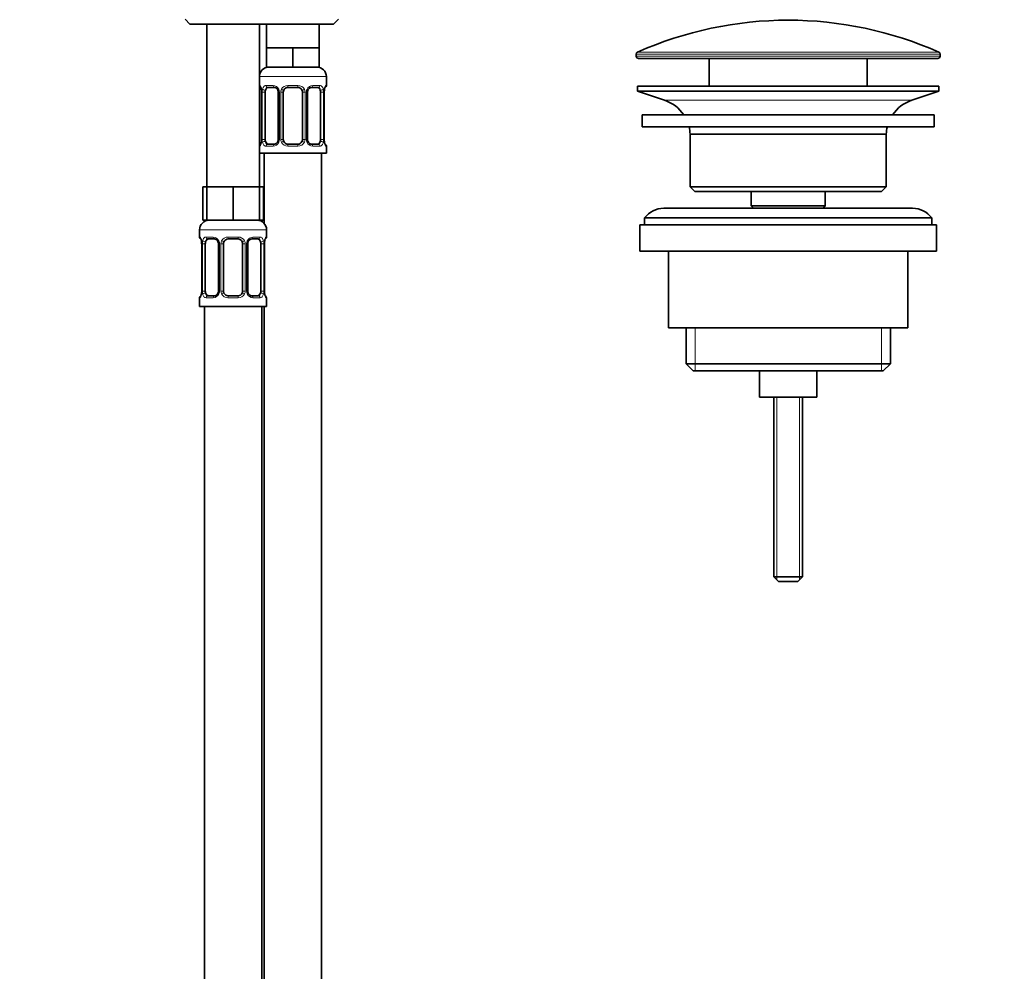
# Model space of a CAD drawing. Units: millimetres. Extents: x 0 to 1457, y 0 to 1969.
# Drawn here: x 634 to 840, y 1006 to 1205 of the extents above; entities that cross this region are included whole.
import ezdxf
from ezdxf import colors
from ezdxf.entities.mleader import LeaderData, LeaderLine
from ezdxf.math import Vec2, Vec3

# ---------------------------------------------------------------- set-up
doc = ezdxf.new("R2010")
doc.units = ezdxf.units.MM
doc.layers.add('DV1_Défaut', color=7, linetype='Continuous')
doc.layers.add('Défaut', color=7, linetype='Continuous')

# ---------------------------------------------------------------- blocks, each defined once
blk = doc.blocks.new('_DOT')
at = {"color": 0}
blk.add_line((0, 0), (-1, 0), dxfattribs=at)
at = {"color": 0, "const_width": 0.333}
blk.add_lwpolyline([(-0.1665, 0, 1), (0.1665, 0, 1)], format="xyb", close=True, dxfattribs=at)
blk = doc.blocks.new('SE')
at = {"layer": 'DV1_Défaut', "color": 7, "linetype": 'Continuous', "lineweight": 35}
for p, q in [((668.34, 1204.71), (669.34, 1203.71)), ((669.34, 1203.71), (699.34, 1203.71)), ((672.84, 1203.71), (672.84, 1169.71)), ((683.84, 1169.71), (683.84, 1203.71)), ((685.34, 1203.71), (685.34, 1198.71)), ((696.34, 1198.71), (696.34, 1203.71)), ((699.34, 1203.71), (700.34, 1204.71)), ((688.09, 1198.71), (685.34, 1198.71)), ((685.34, 1198.71), (685.34, 1194.71)), ((690.84, 1198.71), (688.09, 1198.71)), ((693.59, 1198.71), (690.84, 1198.71)), ((690.84, 1198.71), (690.84, 1194.71)), ((696.34, 1198.71), (693.59, 1198.71)), ((696.34, 1198.71), (696.34, 1194.71)), ((762.59, 1197.39), (762.59, 1197.01)), ((763.09, 1196.51), (825.59, 1196.51)), ((777.84, 1196.51), (777.84, 1190.71)), ((810.84, 1190.71), (810.84, 1196.51)), ((826.09, 1197.01), (826.09, 1197.39)), ((690.84, 1194.71), (685.34, 1194.71)), ((696.34, 1194.71), (690.84, 1194.71)), ((697.84, 1190.87), (697.84, 1192.71)), ((684.29, 1189.47), (684.29, 1179.59)), ((685.04, 1179.59), (685.04, 1189.47)), ((686.94, 1190.47), (685.52, 1190.47)), ((687.79, 1189.47), (687.79, 1179.59)), ((688.84, 1179.59), (688.84, 1189.47)), ((691.84, 1190.47), (689.84, 1190.47)), ((692.84, 1189.47), (692.84, 1179.59)), ((693.9, 1179.59), (693.9, 1189.47)), ((696.16, 1190.47), (694.75, 1190.47)), ((696.64, 1189.47), (696.64, 1179.59)), ((697.39, 1179.59), (697.39, 1189.47)), ((697.4, 1189.47), (697.4, 1189.68)), ((762.84, 1190.71), (825.84, 1190.71)), ((762.84, 1190.71), (762.84, 1189.71)), ((762.84, 1189.71), (825.84, 1189.71)), ((762.84, 1189.71), (768.52, 1187.78)), ((820.16, 1187.78), (825.84, 1189.71)), ((825.84, 1189.71), (825.84, 1190.71)), ((763.84, 1184.71), (824.84, 1184.71)), ((763.84, 1184.71), (763.84, 1182.21)), ((824.84, 1182.21), (824.84, 1184.71)), ((763.84, 1182.21), (824.84, 1182.21)), ((684.29, 1179.59), (684.29, 1179.39)), ((773.84, 1180.71), (814.84, 1180.71)), ((773.84, 1180.71), (773.84, 1169.71)), ((814.84, 1169.71), (814.84, 1180.71)), ((685.52, 1178.59), (686.94, 1178.59)), ((689.84, 1178.59), (691.84, 1178.59)), ((694.75, 1178.59), (696.16, 1178.59)), ((697.84, 1176.71), (697.84, 1178.19)), ((683.84, 1176.71), (697.84, 1176.71)), ((684.84, 1176.71), (684.84, 1162.04)), ((696.84, 898.71), (696.84, 1176.71)), ((672.84, 1169.71), (671.99, 1169.71)), ((671.99, 1169.71), (671.99, 1162.71)), ((675.59, 1169.71), (672.84, 1169.71)), ((672.84, 1169.71), (672.84, 1162.71)), ((678.34, 1169.71), (675.59, 1169.71)), ((681.09, 1169.71), (678.34, 1169.71)), ((678.34, 1169.71), (678.34, 1162.71)), ((683.84, 1169.71), (681.09, 1169.71)), ((683.84, 1169.71), (683.84, 1162.71)), ((684.69, 1169.71), (683.84, 1169.71)), ((684.69, 1169.71), (684.69, 1162.71)), ((814.84, 1169.71), (773.84, 1169.71)), ((773.84, 1169.71), (774.84, 1168.71)), ((774.84, 1168.71), (813.84, 1168.71)), ((786.59, 1168.71), (786.59, 1165.71)), ((802.09, 1165.71), (802.09, 1168.71)), ((813.84, 1168.71), (814.84, 1169.71)), ((820.34, 1165.21), (768.34, 1165.21)), ((786.59, 1165.71), (802.09, 1165.71)), ((786.59, 1165.71), (787.06, 1165.21)), ((801.63, 1165.21), (802.09, 1165.71)), ((672.84, 1162.71), (671.99, 1162.71)), ((678.34, 1162.71), (672.84, 1162.71)), ((683.84, 1162.71), (678.34, 1162.71)), ((684.69, 1162.71), (683.84, 1162.71)), ((764.34, 1163.21), (824.34, 1163.21)), ((764.34, 1163.21), (764.34, 1161.71)), ((824.34, 1161.71), (824.34, 1163.21)), ((671.34, 1160.71), (671.34, 1159.19)), ((685.34, 1159.19), (685.34, 1160.71)), ((763.34, 1161.71), (825.34, 1161.71)), ((763.34, 1161.71), (763.34, 1156.21)), ((825.34, 1156.21), (825.34, 1161.71)), ((674.44, 1158.79), (673.02, 1158.79)), ((679.34, 1158.79), (677.34, 1158.79)), ((683.66, 1158.79), (682.25, 1158.79)), ((671.79, 1157.79), (671.79, 1147.91)), ((672.54, 1147.91), (672.54, 1157.79)), ((675.29, 1157.79), (675.29, 1147.91)), ((676.34, 1147.91), (676.34, 1157.79)), ((680.34, 1157.79), (680.34, 1147.91)), ((681.4, 1147.91), (681.4, 1157.79)), ((684.14, 1157.79), (684.14, 1147.91)), ((684.89, 1147.91), (684.89, 1157.79)), ((684.9, 1157.79), (684.9, 1158)), ((763.34, 1156.21), (825.34, 1156.21)), ((769.34, 1156.21), (769.34, 1140.21)), ((819.34, 1140.21), (819.34, 1156.21)), ((671.34, 1146.51), (671.34, 1144.71)), ((671.79, 1147.91), (671.79, 1147.71)), ((673.02, 1146.91), (674.44, 1146.91)), ((677.34, 1146.91), (679.34, 1146.91)), ((682.25, 1146.91), (683.66, 1146.91)), ((685.34, 1144.71), (685.34, 1146.51)), ((671.34, 1144.71), (685.34, 1144.71)), ((672.34, 1144.71), (672.34, 840.71)), ((684.34, 880.71), (684.34, 1144.71)), ((684.84, 1144.71), (684.84, 898.71)), ((769.34, 1140.21), (819.34, 1140.21)), ((772.99, 1140.21), (772.99, 1132.71)), ((815.69, 1132.71), (815.69, 1140.21)), ((815.69, 1132.71), (772.99, 1132.71)), ((772.99, 1132.71), (774.49, 1131.21)), ((814.19, 1131.21), (815.69, 1132.71)), ((774.49, 1131.21), (814.19, 1131.21)), ((788.34, 1131.21), (788.34, 1125.71)), ((800.34, 1125.71), (800.34, 1131.21)), ((788.34, 1125.71), (800.34, 1125.71)), ((791.34, 1125.71), (791.34, 1088.21)), ((797.34, 1088.21), (797.34, 1125.71)), ((797.34, 1088.21), (791.34, 1088.21)), ((791.34, 1088.21), (792.34, 1087.21)), ((796.34, 1087.21), (792.34, 1087.21)), ((796.34, 1087.21), (797.34, 1088.21))]:
    blk.add_line(p, q, dxfattribs=at)
at = {"layer": 'DV1_Défaut', "color": 7, "linetype": 'Continuous', "lineweight": 18}
for p, q in [((825.79, 1197.85), (762.89, 1197.85)), ((762.59, 1197.39), (826.09, 1197.39)), ((826.09, 1197.01), (762.59, 1197.01)), ((683.84, 1192.71), (697.84, 1192.71)), ((683.92, 1190.87), (683.84, 1190.87)), ((684.32, 1189.47), (684.29, 1189.47)), ((684.32, 1189.47), (684.32, 1179.59)), ((684.43, 1179.59), (684.43, 1189.47)), ((685.04, 1189.47), (684.43, 1189.47)), ((685.2, 1190.87), (686.7, 1190.87)), ((687.79, 1189.47), (688.03, 1189.47)), ((688.03, 1189.47), (688.03, 1179.59)), ((688.3, 1179.59), (688.3, 1189.47)), ((688.84, 1189.47), (688.3, 1189.47)), ((689.78, 1190.87), (691.9, 1190.87)), ((692.84, 1189.47), (693.38, 1189.47)), ((693.38, 1189.47), (693.38, 1179.59)), ((693.66, 1179.59), (693.66, 1189.47)), ((693.9, 1189.47), (693.66, 1189.47)), ((694.98, 1190.87), (696.48, 1190.87)), ((696.64, 1189.47), (697.25, 1189.47)), ((697.25, 1189.47), (697.25, 1179.59)), ((697.36, 1179.59), (697.36, 1189.47)), ((697.36, 1189.47), (697.39, 1189.47)), ((697.76, 1190.87), (697.84, 1190.87)), ((768.52, 1187.78), (820.16, 1187.78)), ((684.29, 1179.59), (684.32, 1179.59)), ((684.43, 1179.59), (685.04, 1179.59)), ((688.03, 1179.59), (687.79, 1179.59)), ((688.3, 1179.59), (688.84, 1179.59)), ((693.38, 1179.59), (692.84, 1179.59)), ((693.66, 1179.59), (693.9, 1179.59)), ((697.25, 1179.59), (696.64, 1179.59)), ((697.39, 1179.59), (697.36, 1179.59)), ((683.84, 1178.19), (683.92, 1178.19)), ((686.7, 1178.19), (685.2, 1178.19)), ((691.9, 1178.19), (689.78, 1178.19)), ((696.48, 1178.19), (694.98, 1178.19)), ((697.76, 1178.19), (697.84, 1178.19)), ((671.34, 1160.71), (685.34, 1160.71)), ((671.42, 1159.19), (671.34, 1159.19)), ((672.7, 1159.19), (674.2, 1159.19)), ((677.28, 1159.19), (679.4, 1159.19)), ((682.48, 1159.19), (683.98, 1159.19)), ((685.26, 1159.19), (685.34, 1159.19)), ((671.82, 1157.79), (671.79, 1157.79)), ((671.82, 1157.79), (671.82, 1147.91)), ((671.93, 1147.91), (671.93, 1157.79)), ((672.54, 1157.79), (671.93, 1157.79)), ((675.29, 1157.79), (675.53, 1157.79)), ((675.53, 1157.79), (675.53, 1147.91)), ((675.8, 1147.91), (675.8, 1157.79)), ((676.34, 1157.79), (675.8, 1157.79)), ((680.34, 1157.79), (680.88, 1157.79)), ((680.88, 1157.79), (680.88, 1147.91)), ((681.16, 1147.91), (681.16, 1157.79)), ((681.4, 1157.79), (681.16, 1157.79)), ((684.14, 1157.79), (684.75, 1157.79)), ((684.75, 1157.79), (684.75, 1147.91)), ((684.86, 1147.91), (684.86, 1157.79)), ((684.86, 1157.79), (684.89, 1157.79)), ((671.34, 1146.51), (671.42, 1146.51)), ((671.79, 1147.91), (671.82, 1147.91)), ((671.93, 1147.91), (672.54, 1147.91)), ((674.2, 1146.51), (672.7, 1146.51)), ((675.53, 1147.91), (675.29, 1147.91)), ((675.8, 1147.91), (676.34, 1147.91)), ((679.4, 1146.51), (677.28, 1146.51)), ((680.88, 1147.91), (680.34, 1147.91)), ((681.16, 1147.91), (681.4, 1147.91)), ((683.98, 1146.51), (682.48, 1146.51)), ((684.75, 1147.91), (684.14, 1147.91)), ((684.89, 1147.91), (684.86, 1147.91)), ((685.26, 1146.51), (685.34, 1146.51)), ((774.87, 1140.21), (774.87, 1131.21)), ((813.82, 1140.21), (813.82, 1131.21)), ((791.96, 1125.71), (791.96, 1087.6)), ((796.73, 1125.71), (796.73, 1087.6))]:
    blk.add_line(p, q, dxfattribs=at)
at = {"layer": 'DV1_Défaut', "color": 7, "linetype": 'Continuous', "lineweight": 35}
for centre, radius, start, end in [((794.34, 1126.99), 77.52, 90, 113.9367), ((794.34, 1126.99), 77.52, 66.0633, 90), ((763.09, 1197.39), 0.5, 113.9367, 180), ((825.59, 1197.39), 0.5, 0, 66.0633), ((763.09, 1197.01), 0.5, 180, 270), ((825.59, 1197.01), 0.5, 270, 0), ((685.84, 1192.71), 2, 90, 180), ((695.84, 1192.71), 2, 0, 90), ((684.24, 1190.87), 0.4, 180, 250.7041), ((682.02, 1189.58), 2.27, 10.8635, 15.1568), ((681.96, 1189.57), 2.32, 357.6363, 10.8666), ((687.14, 1189.56), 0.641, 351.6865, 31.7958), ((689.84, 1189.47), 1, 154.4167, 180), ((689.84, 1189.47), 1, 90, 154.4167), ((691.84, 1189.47), 1, 25.5833, 90), ((691.84, 1189.47), 1, 0, 25.5833), ((694.65, 1189.55), 0.743, 151.2271, 185.9254), ((701.12, 1189.39), 3.73, 170.5461, 175.5728), ((697.78, 1189.96), 0.341, 163.3659, 172.9572), ((697.44, 1190.87), 0.4, 303.2982, 0), ((766, 1180.35), 7.85, 33.7747, 71.2375), ((822.69, 1180.35), 7.85, 108.7625, 146.2253), ((766, 1180.35), 7.85, 2.6706, 13.7446), ((822.69, 1180.35), 7.85, 166.2554, 177.3294), ((683.91, 1179.1), 0.342, 343.3682, 352.9693), ((680.57, 1179.68), 3.73, 350.5452, 355.5742), ((687.04, 1179.52), 0.742, 331.229, 5.9282), ((689.84, 1179.59), 1, 180, 205.5833), ((689.84, 1179.59), 1, 205.5833, 270), ((691.84, 1179.59), 1, 270, 334.4167), ((691.84, 1179.59), 1, 334.4167, 0), ((694.54, 1179.5), 0.642, 171.6661, 211.841), ((699.72, 1179.5), 2.32, 177.6357, 190.8772), ((699.62, 1179.48), 2.23, 190.8072, 195.1933), ((684.24, 1178.19), 0.4, 123.2982, 180), ((697.44, 1178.19), 0.4, 0, 70.7041), ((768.34, 1160.21), 5, 90, 143.1301), ((820.34, 1160.21), 5, 36.8699, 90), ((673.34, 1160.71), 2, 90, 180), ((683.34, 1160.71), 2, 0, 90), ((671.74, 1159.19), 0.4, 180, 250.7041), ((669.52, 1157.9), 2.27, 10.8635, 15.1568), ((677.34, 1157.79), 1, 90, 154.4167), ((679.34, 1157.79), 1, 25.5833, 90), ((684.94, 1159.19), 0.4, 303.2982, 0), ((669.46, 1157.89), 2.32, 357.6363, 10.8666), ((674.64, 1157.88), 0.641, 351.6865, 31.7958), ((677.34, 1157.79), 1, 154.4167, 180), ((679.34, 1157.79), 1, 0, 25.5833), ((682.15, 1157.87), 0.743, 151.2271, 185.9254), ((688.62, 1157.71), 3.73, 170.5461, 175.5728), ((685.28, 1158.28), 0.341, 163.3659, 172.9572), ((671.74, 1146.51), 0.4, 120.259, 180), ((671.41, 1147.42), 0.342, 343.3682, 352.9693), ((668.07, 1147.99), 3.73, 350.5452, 355.5742), ((674.54, 1147.84), 0.742, 331.229, 5.9282), ((677.34, 1147.91), 1, 180, 205.5833), ((677.34, 1147.91), 1, 205.5833, 270), ((679.34, 1147.91), 1, 270, 334.4167), ((679.34, 1147.91), 1, 334.4167, 0), ((682.04, 1147.82), 0.642, 171.6661, 211.841), ((687.22, 1147.82), 2.32, 177.6357, 190.8772), ((687.12, 1147.8), 2.23, 190.8072, 195.1933), ((684.94, 1146.51), 0.4, 0, 70.7041)]:
    blk.add_arc(centre, radius, start, end, dxfattribs=at)
at = {"layer": 'DV1_Défaut', "color": 7, "linetype": 'Continuous', "lineweight": 18}
for centre, radius, start, end in [((680.97, 1189.48), 3.35, 359.8705, 10.2708), ((687.21, 1189.49), 2.78, 167.8078, 180.3687), ((686.63, 1189.49), 1.39, 25.1473, 87.3249), ((686.65, 1189.47), 1.38, 359.8791, 25.9211), ((689.64, 1189.47), 1.34, 153.3511, 180.1815), ((689.76, 1189.38), 1.49, 89.2905, 152.1251), ((691.92, 1189.38), 1.49, 27.8747, 90.7097), ((692.05, 1189.47), 1.34, 359.817, 26.6505), ((695.03, 1189.47), 1.38, 154.0799, 180.1199), ((695.05, 1189.49), 1.39, 92.6748, 154.853), ((694.47, 1189.49), 2.78, 359.628, 12.1955), ((700.71, 1189.48), 3.35, 169.7304, 180.1284), ((680.97, 1179.59), 3.35, 349.7304, 0.1284), ((687.21, 1179.58), 2.78, 179.628, 192.1955), ((686.63, 1179.58), 1.39, 272.6748, 334.853), ((686.65, 1179.59), 1.38, 334.0799, 0.1199), ((689.64, 1179.59), 1.34, 179.817, 206.6505), ((689.76, 1179.69), 1.49, 207.8747, 270.7097), ((691.92, 1179.69), 1.49, 269.2905, 332.1251), ((692.05, 1179.59), 1.34, 333.3511, 0.1815), ((695.03, 1179.59), 1.38, 179.8791, 205.9211), ((695.05, 1179.58), 1.39, 205.1473, 267.3249), ((694.47, 1179.58), 2.78, 347.8078, 0.3687), ((700.71, 1179.59), 3.35, 179.8705, 190.2708), ((668.47, 1157.8), 3.35, 359.8705, 10.2708), ((674.71, 1157.81), 2.78, 167.8078, 180.3687), ((674.13, 1157.8), 1.39, 25.1473, 87.3249), ((674.15, 1157.79), 1.38, 359.8791, 25.9211), ((677.14, 1157.79), 1.34, 153.3511, 180.1815), ((677.26, 1157.7), 1.49, 89.2905, 152.1251), ((679.42, 1157.7), 1.49, 27.8747, 90.7097), ((679.55, 1157.79), 1.34, 359.817, 26.6505), ((682.53, 1157.79), 1.38, 154.0799, 180.1199), ((682.55, 1157.8), 1.39, 92.6748, 154.853), ((681.97, 1157.81), 2.78, 359.628, 12.1955), ((688.21, 1157.8), 3.35, 169.7304, 180.1284), ((668.47, 1147.91), 3.35, 349.7304, 0.1284), ((674.71, 1147.9), 2.78, 179.628, 192.1955), ((674.13, 1147.9), 1.39, 272.6748, 334.853), ((674.15, 1147.91), 1.38, 334.0799, 0.1199), ((677.14, 1147.91), 1.34, 179.817, 206.6505), ((677.26, 1148.01), 1.49, 207.8747, 270.7097), ((679.42, 1148.01), 1.49, 269.2905, 332.1251), ((679.55, 1147.91), 1.34, 333.3511, 0.1815), ((682.53, 1147.91), 1.38, 179.8791, 205.9211), ((682.55, 1147.9), 1.39, 205.1473, 267.3249), ((681.97, 1147.9), 2.78, 347.8078, 0.3687), ((688.21, 1147.91), 3.35, 179.8705, 190.2708)]:
    blk.add_arc(centre, radius, start, end, dxfattribs=at)
for centre, major_axis, ratio, start_param, end_param in [((684.32, 1190.87), (0, -0.4), 0.988455, 4.712389, 5.616397), ((684.64, 1190.07), (0.394, 0.069), 0.426558, 2.752818, 3.14757), ((684.86, 1190.07), (0.391, -0.084), 0.411702, 3.62283, 5.508006), ((685.52, 1190.87), (0, -0.4), 0.806081, 4.712389, 6.283185), ((686.94, 1190.87), (0, -0.4), 0.591806, 4.712389, 6.283185), ((688.06, 1190.07), (0.363, 0.168), 0.191543, 1.963754, 3.151146), ((688.58, 1190.07), (0.361, -0.173), 0.155676, 4.398009, 6.283185), ((689.84, 1190.87), (0, -0.4), 0.151515, 4.712389, 6.283185), ((691.84, 1190.87), (0, -0.4), 0.151515, 0, 1.570796), ((693.1, 1190.07), (-0.361, -0.173), 0.155676, 0, 1.885177), ((693.63, 1190.07), (-0.363, 0.168), 0.191543, 3.131722, 4.319431), ((694.75, 1190.87), (0, -0.4), 0.591806, 0, 1.570796), ((696.16, 1190.87), (0, -0.4), 0.806081, 0, 1.570796), ((696.83, 1190.07), (-0.391, -0.084), 0.411702, 0.775179, 2.660356), ((697.04, 1190.07), (-0.394, 0.069), 0.426558, 3.120714, 3.530367), ((697.37, 1190.87), (0, -0.4), 0.988455, 0.636121, 1.570796), ((684.64, 1178.99), (0.394, -0.069), 0.426558, 3.12125, 3.530367), ((684.86, 1178.99), (-0.391, -0.084), 0.411702, 3.916772, 5.801948), ((688.06, 1178.99), (0.363, -0.168), 0.191543, 3.125918, 4.319431), ((688.58, 1178.99), (-0.361, -0.173), 0.155676, 3.141593, 5.026769), ((693.1, 1178.99), (0.361, -0.173), 0.155676, 1.256416, 3.141593), ((693.63, 1178.99), (-0.363, -0.168), 0.191543, 1.963754, 3.156881), ((696.83, 1178.99), (0.391, -0.084), 0.411702, 0.481237, 2.366414), ((697.04, 1178.99), (-0.394, -0.069), 0.426558, 2.752818, 3.148854), ((684.32, 1178.19), (0, -0.4), 0.988455, 3.738724, 4.712389), ((685.52, 1178.19), (0, -0.4), 0.806081, 3.141593, 4.712389), ((686.94, 1178.19), (0, -0.4), 0.591806, 3.141593, 4.712389), ((689.84, 1178.19), (0, -0.4), 0.151515, 3.141593, 4.712389), ((691.84, 1178.19), (0, -0.4), 0.151515, 1.570796, 3.141593), ((694.75, 1178.19), (0, -0.4), 0.591806, 1.570796, 3.141593), ((696.16, 1178.19), (0, -0.4), 0.806081, 1.570796, 3.141593), ((697.37, 1178.19), (0, -0.4), 0.988455, 1.570796, 2.479582), ((671.82, 1159.19), (0, -0.4), 0.988455, 4.712389, 5.616397), ((672.14, 1158.39), (0.394, 0.069), 0.426558, 2.752818, 3.14757), ((672.36, 1158.39), (0.391, -0.084), 0.411702, 3.62283, 5.508006), ((673.02, 1159.19), (0, -0.4), 0.806081, 4.712389, 6.283185), ((674.44, 1159.19), (0, -0.4), 0.591806, 4.712389, 6.283185), ((675.56, 1158.39), (0.363, 0.168), 0.191543, 1.963754, 3.151146), ((676.08, 1158.39), (0.361, -0.173), 0.155676, 4.398009, 6.283185), ((677.34, 1159.19), (0, -0.4), 0.151515, 4.712389, 6.283185), ((679.34, 1159.19), (0, -0.4), 0.151515, 0, 1.570796), ((680.6, 1158.39), (-0.361, -0.173), 0.155676, 0, 1.885177), ((681.13, 1158.39), (-0.363, 0.168), 0.191543, 3.131722, 4.319431), ((682.25, 1159.19), (0, -0.4), 0.591806, 0, 1.570796), ((683.66, 1159.19), (0, -0.4), 0.806081, 0, 1.570796), ((684.33, 1158.39), (-0.391, -0.084), 0.411702, 0.775179, 2.660356), ((684.54, 1158.39), (-0.394, 0.069), 0.426558, 3.120714, 3.530367), ((684.87, 1159.19), (0, -0.4), 0.988455, 0.600373, 1.570796), ((671.82, 1146.51), (0, -0.4), 0.988455, 3.738724, 4.712389), ((672.14, 1147.31), (0.394, -0.069), 0.426558, 3.12125, 3.530367), ((672.36, 1147.31), (-0.391, -0.084), 0.411702, 3.916772, 5.801948), ((673.02, 1146.51), (0, -0.4), 0.806081, 3.141593, 4.712389), ((674.44, 1146.51), (0, -0.4), 0.591806, 3.141593, 4.712389), ((675.56, 1147.31), (0.363, -0.168), 0.191543, 3.125918, 4.319431), ((676.08, 1147.31), (-0.361, -0.173), 0.155676, 3.141593, 5.026769), ((677.34, 1146.51), (0, -0.4), 0.151515, 3.141593, 4.712389), ((679.34, 1146.51), (0, -0.4), 0.151515, 1.570796, 3.141593), ((680.6, 1147.31), (0.361, -0.173), 0.155676, 1.256416, 3.141593), ((681.13, 1147.31), (-0.363, -0.168), 0.191543, 1.963754, 3.156881), ((682.25, 1146.51), (0, -0.4), 0.591806, 1.570796, 3.141593), ((683.66, 1146.51), (0, -0.4), 0.806081, 1.570796, 3.141593), ((684.33, 1147.31), (0.391, -0.084), 0.411702, 0.481237, 2.366414), ((684.54, 1147.31), (-0.394, -0.069), 0.426558, 2.752818, 3.148854), ((684.87, 1146.51), (0, -0.4), 0.988455, 1.570796, 2.479582)]:
    blk.add_ellipse(centre, major_axis=major_axis, ratio=ratio, start_param=start_param, end_param=end_param, dxfattribs=at)
at = {"layer": 'DV1_Défaut', "color": 7, "linetype": 'Continuous', "lineweight": 35}
for centre, major_axis, start_param, end_param in [((685.75, 1189.47), (0, -1), 4.265876, 4.712389), ((685.75, 1189.47), (0, -1), 3.141593, 4.265876), ((695.93, 1189.47), (0, 1), 5.158902, 6.283185), ((695.93, 1189.47), (0, 1), 4.712389, 5.158902), ((685.75, 1179.59), (0, -1), 4.712389, 5.158902), ((685.75, 1179.59), (0, -1), 5.158902, 6.283185), ((695.93, 1179.59), (0, 1), 3.141593, 4.265876), ((695.93, 1179.59), (0, 1), 4.265876, 4.712389), ((673.25, 1157.79), (0, -1), 3.141593, 4.265876), ((683.43, 1157.79), (0, 1), 5.158902, 6.283185), ((673.25, 1157.79), (0, 1), 1.124283, 1.570796), ((683.43, 1157.79), (0, 1), 4.712389, 5.158902), ((673.25, 1147.91), (0, -1), 4.712389, 5.158902), ((673.25, 1147.91), (0, -1), 5.158902, 6.283185), ((683.43, 1147.91), (0, 1), 3.141593, 4.265876), ((683.43, 1147.91), (0, 1), 4.265876, 4.712389)]:
    blk.add_ellipse(centre, major_axis=major_axis, ratio=0.707107, start_param=start_param, end_param=end_param, dxfattribs=at)
at = {"layer": 'DV1_Défaut', "color": 7, "linetype": 'Continuous', "lineweight": 18}
for points, knots in [([(683.92, 1190.87), (683.94, 1190.87), (683.97, 1190.85), (684.03, 1190.78), (684.06, 1190.73), (684.12, 1190.59), (684.15, 1190.51), (684.22, 1190.31), (684.24, 1190.2), (684.27, 1190.07)], [0, 0, 0, 0, 0.25, 0.25, 0.5, 0.5, 0.75, 0.75, 1, 1, 1, 1]), ([(684.5, 1190.07), (684.52, 1190.2), (684.56, 1190.31), (684.65, 1190.51), (684.7, 1190.59), (684.82, 1190.73), (684.89, 1190.78), (685.04, 1190.85), (685.12, 1190.87), (685.2, 1190.87)], [0, 0, 0, 0, 0.25, 0.25, 0.5, 0.5, 0.75, 0.75, 1, 1, 1, 1]), ([(685.52, 1190.47), (685.47, 1190.47), (685.42, 1190.46), (685.33, 1190.4), (685.29, 1190.37), (685.19, 1190.22), (685.14, 1190.08), (685.11, 1189.9)], [0, 0, 0, 0, 0.25, 0.25, 0.5, 0.5, 1, 1, 1, 1]), ([(696.57, 1189.9), (696.56, 1189.99), (696.54, 1190.07), (696.49, 1190.21), (696.46, 1190.27), (696.36, 1190.41), (696.27, 1190.47), (696.16, 1190.47)], [0, 0, 0, 0, 0.25, 0.25, 0.5, 0.5, 1, 1, 1, 1]), ([(696.48, 1190.87), (696.57, 1190.87), (696.65, 1190.85), (696.79, 1190.78), (696.86, 1190.73), (696.98, 1190.59), (697.03, 1190.51), (697.12, 1190.31), (697.16, 1190.2), (697.19, 1190.07)], [0, 0, 0, 0, 0.25, 0.25, 0.5, 0.5, 0.75, 0.75, 1, 1, 1, 1]), ([(697.42, 1190.07), (697.44, 1190.2), (697.47, 1190.31), (697.53, 1190.51), (697.56, 1190.59), (697.63, 1190.73), (697.66, 1190.78), (697.71, 1190.85), (697.74, 1190.87), (697.76, 1190.87)], [0, 0, 0, 0, 0.25, 0.25, 0.5, 0.5, 0.75, 0.75, 1, 1, 1, 1]), ([(684.27, 1178.99), (684.24, 1178.87), (684.22, 1178.76), (684.15, 1178.56), (684.12, 1178.47), (684.06, 1178.34), (684.03, 1178.28), (683.97, 1178.21), (683.94, 1178.19), (683.92, 1178.19)], [0, 0, 0, 0, 0.25, 0.25, 0.5, 0.5, 0.75, 0.75, 1, 1, 1, 1]), ([(685.2, 1178.19), (685.12, 1178.19), (685.04, 1178.21), (684.89, 1178.28), (684.82, 1178.34), (684.7, 1178.47), (684.65, 1178.56), (684.56, 1178.75), (684.52, 1178.87), (684.5, 1178.99)], [0, 0, 0, 0, 0.25, 0.25, 0.5, 0.5, 0.75, 0.75, 1, 1, 1, 1]), ([(685.11, 1179.16), (685.13, 1179.08), (685.15, 1179), (685.19, 1178.86), (685.22, 1178.8), (685.33, 1178.65), (685.41, 1178.59), (685.52, 1178.59)], [0, 0, 0, 0, 0.25, 0.25, 0.5, 0.5, 1, 1, 1, 1]), ([(696.16, 1178.59), (696.22, 1178.59), (696.26, 1178.61), (696.35, 1178.66), (696.39, 1178.7), (696.49, 1178.85), (696.54, 1178.99), (696.57, 1179.16)], [0, 0, 0, 0, 0.25, 0.25, 0.5, 0.5, 1, 1, 1, 1]), ([(697.19, 1178.99), (697.16, 1178.87), (697.12, 1178.76), (697.03, 1178.56), (696.98, 1178.47), (696.86, 1178.34), (696.79, 1178.28), (696.65, 1178.21), (696.57, 1178.19), (696.48, 1178.19)], [0, 0, 0, 0, 0.25, 0.25, 0.5, 0.5, 0.75, 0.75, 1, 1, 1, 1]), ([(697.76, 1178.19), (697.74, 1178.19), (697.71, 1178.21), (697.66, 1178.28), (697.63, 1178.34), (697.56, 1178.47), (697.53, 1178.56), (697.47, 1178.75), (697.44, 1178.87), (697.42, 1178.99)], [0, 0, 0, 0, 0.25, 0.25, 0.5, 0.5, 0.75, 0.75, 1, 1, 1, 1]), ([(671.42, 1159.19), (671.44, 1159.19), (671.47, 1159.17), (671.53, 1159.1), (671.56, 1159.05), (671.62, 1158.91), (671.65, 1158.83), (671.72, 1158.63), (671.74, 1158.52), (671.77, 1158.39)], [0, 0, 0, 0, 0.25, 0.25, 0.5, 0.5, 0.75, 0.75, 1, 1, 1, 1]), ([(672, 1158.39), (672.02, 1158.52), (672.06, 1158.63), (672.15, 1158.83), (672.2, 1158.91), (672.32, 1159.05), (672.39, 1159.1), (672.54, 1159.17), (672.62, 1159.19), (672.7, 1159.19)], [0, 0, 0, 0, 0.25, 0.25, 0.5, 0.5, 0.75, 0.75, 1, 1, 1, 1]), ([(673.02, 1158.79), (672.97, 1158.79), (672.92, 1158.78), (672.83, 1158.72), (672.79, 1158.68), (672.69, 1158.54), (672.64, 1158.39), (672.61, 1158.22)], [0, 0, 0, 0, 0.25, 0.25, 0.5, 0.5, 1, 1, 1, 1]), ([(684.07, 1158.22), (684.06, 1158.31), (684.04, 1158.39), (683.99, 1158.52), (683.96, 1158.59), (683.86, 1158.73), (683.77, 1158.79), (683.66, 1158.79)], [0, 0, 0, 0, 0.25, 0.25, 0.5, 0.5, 1, 1, 1, 1]), ([(683.98, 1159.19), (684.07, 1159.19), (684.15, 1159.17), (684.29, 1159.1), (684.36, 1159.05), (684.48, 1158.91), (684.53, 1158.83), (684.62, 1158.63), (684.66, 1158.52), (684.69, 1158.39)], [0, 0, 0, 0, 0.25, 0.25, 0.5, 0.5, 0.75, 0.75, 1, 1, 1, 1]), ([(684.92, 1158.39), (684.94, 1158.52), (684.97, 1158.63), (685.03, 1158.83), (685.06, 1158.91), (685.13, 1159.05), (685.16, 1159.1), (685.21, 1159.17), (685.24, 1159.19), (685.26, 1159.19)], [0, 0, 0, 0, 0.25, 0.25, 0.5, 0.5, 0.75, 0.75, 1, 1, 1, 1]), ([(671.77, 1147.31), (671.74, 1147.19), (671.72, 1147.08), (671.65, 1146.88), (671.62, 1146.79), (671.56, 1146.66), (671.53, 1146.6), (671.47, 1146.53), (671.44, 1146.51), (671.42, 1146.51)], [0, 0, 0, 0, 0.25, 0.25, 0.5, 0.5, 0.75, 0.75, 1, 1, 1, 1]), ([(672.7, 1146.51), (672.62, 1146.51), (672.54, 1146.53), (672.39, 1146.6), (672.32, 1146.66), (672.2, 1146.79), (672.15, 1146.88), (672.06, 1147.07), (672.02, 1147.19), (672, 1147.31)], [0, 0, 0, 0, 0.25, 0.25, 0.5, 0.5, 0.75, 0.75, 1, 1, 1, 1]), ([(672.61, 1147.48), (672.63, 1147.4), (672.65, 1147.32), (672.69, 1147.18), (672.72, 1147.12), (672.83, 1146.97), (672.91, 1146.91), (673.02, 1146.91)], [0, 0, 0, 0, 0.25, 0.25, 0.5, 0.5, 1, 1, 1, 1]), ([(683.66, 1146.91), (683.72, 1146.91), (683.76, 1146.93), (683.85, 1146.98), (683.89, 1147.02), (683.99, 1147.17), (684.04, 1147.31), (684.07, 1147.48)], [0, 0, 0, 0, 0.25, 0.25, 0.5, 0.5, 1, 1, 1, 1]), ([(684.69, 1147.31), (684.66, 1147.19), (684.62, 1147.08), (684.53, 1146.88), (684.48, 1146.79), (684.36, 1146.66), (684.29, 1146.6), (684.15, 1146.53), (684.07, 1146.51), (683.98, 1146.51)], [0, 0, 0, 0, 0.25, 0.25, 0.5, 0.5, 0.75, 0.75, 1, 1, 1, 1]), ([(685.26, 1146.51), (685.24, 1146.51), (685.21, 1146.53), (685.16, 1146.6), (685.13, 1146.66), (685.06, 1146.79), (685.03, 1146.88), (684.97, 1147.07), (684.94, 1147.19), (684.92, 1147.31)], [0, 0, 0, 0, 0.25, 0.25, 0.5, 0.5, 0.75, 0.75, 1, 1, 1, 1])]:
    blk.add_open_spline(points, degree=3, knots=knots, dxfattribs=at)
at = {"layer": 'DV1_Défaut', "color": 7, "linetype": 'Continuous', "lineweight": 35}
for points, knots in [([(684.07, 1190.58), (684.07, 1190.58), (684.08, 1190.56), (684.12, 1190.49), (684.17, 1190.35), (684.2, 1190.23), (684.21, 1190.17)], [0, 0, 0, 0, 0.155843, 0.410768, 0.790154, 1, 1, 1, 1]), ([(686.94, 1190.47), (686.94, 1190.47), (687.02, 1190.47), (687.21, 1190.43), (687.47, 1190.25), (687.65, 1190.04), (687.69, 1189.92), (687.69, 1189.91)], [0, 0, 0, 0, 0.018161, 0.325383, 0.655116, 0.972914, 1, 1, 1, 1]), ([(693.99, 1189.91), (693.99, 1189.91), (694.04, 1190.02), (694.19, 1190.22), (694.44, 1190.41), (694.65, 1190.48), (694.73, 1190.47), (694.75, 1190.46)], [0, 0, 0, 0, 0.014534, 0.314395, 0.629677, 0.948193, 1, 1, 1, 1]), ([(697.45, 1190.06), (697.47, 1190.17), (697.51, 1190.34), (697.58, 1190.51), (697.62, 1190.58), (697.62, 1190.58), (697.6, 1190.56), (697.59, 1190.55)], [0, 0, 0, 0, 0.2926683, 0.5943075, 0.7927905, 0.9194912, 1, 1, 1, 1]), ([(684.24, 1179), (684.21, 1178.9), (684.17, 1178.72), (684.11, 1178.55), (684.07, 1178.49), (684.07, 1178.49), (684.09, 1178.51), (684.1, 1178.52)], [0, 0, 0, 0, 0.291893, 0.592733, 0.79069, 0.917055, 1, 1, 1, 1]), ([(687.69, 1179.16), (687.69, 1179.15), (687.65, 1179.04), (687.49, 1178.84), (687.24, 1178.66), (687.03, 1178.58), (686.95, 1178.6), (686.94, 1178.6)], [0, 0, 0, 0, 0.014691, 0.314517, 0.629763, 0.948243, 1, 1, 1, 1]), ([(694.75, 1178.6), (694.74, 1178.6), (694.67, 1178.59), (694.47, 1178.64), (694.21, 1178.82), (694.04, 1179.03), (694, 1179.15), (693.99, 1179.16)], [0, 0, 0, 0, 0.018155, 0.325262, 0.654873, 0.972554, 1, 1, 1, 1]), ([(697.62, 1178.49), (697.62, 1178.49), (697.61, 1178.5), (697.57, 1178.58), (697.52, 1178.71), (697.49, 1178.84), (697.47, 1178.89)], [0, 0, 0, 0, 0.155843, 0.410768, 0.790154, 1, 1, 1, 1]), ([(671.57, 1158.9), (671.57, 1158.9), (671.58, 1158.88), (671.62, 1158.81), (671.67, 1158.67), (671.7, 1158.54), (671.71, 1158.49)], [0, 0, 0, 0, 0.155843, 0.410768, 0.790154, 1, 1, 1, 1]), ([(674.44, 1158.79), (674.44, 1158.79), (674.52, 1158.79), (674.71, 1158.74), (674.97, 1158.56), (675.15, 1158.36), (675.19, 1158.24), (675.19, 1158.22)], [0, 0, 0, 0, 0.018161, 0.325383, 0.655116, 0.972914, 1, 1, 1, 1]), ([(681.49, 1158.23), (681.49, 1158.23), (681.54, 1158.34), (681.69, 1158.54), (681.94, 1158.73), (682.15, 1158.8), (682.23, 1158.78), (682.25, 1158.78)], [0, 0, 0, 0, 0.014534, 0.314395, 0.629677, 0.948193, 1, 1, 1, 1]), ([(684.95, 1158.38), (684.97, 1158.48), (685.01, 1158.66), (685.08, 1158.83), (685.12, 1158.9), (685.12, 1158.9), (685.1, 1158.88), (685.09, 1158.87)], [0, 0, 0, 0, 0.292668, 0.594307, 0.79279, 0.919491, 1, 1, 1, 1]), ([(671.74, 1147.32), (671.71, 1147.22), (671.67, 1147.04), (671.61, 1146.87), (671.57, 1146.81), (671.57, 1146.81), (671.59, 1146.83), (671.6, 1146.84)], [0, 0, 0, 0, 0.291893, 0.592733, 0.79069, 0.917055, 1, 1, 1, 1]), ([(675.19, 1147.48), (675.19, 1147.47), (675.15, 1147.36), (674.99, 1147.16), (674.74, 1146.98), (674.53, 1146.9), (674.45, 1146.92), (674.44, 1146.92)], [0, 0, 0, 0, 0.014691, 0.314517, 0.629763, 0.948243, 1, 1, 1, 1]), ([(682.25, 1146.92), (682.24, 1146.91), (682.17, 1146.91), (681.97, 1146.96), (681.71, 1147.14), (681.54, 1147.34), (681.5, 1147.47), (681.49, 1147.48)], [0, 0, 0, 0, 0.018155, 0.325262, 0.654873, 0.972554, 1, 1, 1, 1]), ([(685.12, 1146.81), (685.12, 1146.81), (685.11, 1146.82), (685.07, 1146.9), (685.02, 1147.03), (684.99, 1147.16), (684.97, 1147.21)], [0, 0, 0, 0, 0.155843, 0.410768, 0.790154, 1, 1, 1, 1])]:
    blk.add_open_spline(points, degree=3, knots=knots, dxfattribs=at)

msp = doc.modelspace()

# ---------------------------------------------------------------- block references
at = {"layer": 'Défaut'}
msp.add_blockref('SE', (0, 0), dxfattribs=at)

# ---------------------------------------------------------------- leaders
at = {"layer": 'Défaut', "color": 7, "linetype": 'Continuous', "lineweight": 18}
ml = msp.add_multileader_mtext('Standard', dxfattribs=at)
ml.set_content('{\\pxsm0.9;\\fSolid Edge ISO|b1||i0||c0|p34;\\W1.;02/11/2016\\P}', color=256)
ml.set_leader_properties()
ml.set_arrow_properties(name='DOT')
ml.build(insert=Vec2(0, 0))
ml.multileader.update_dxf_attribs({"leader_type": 0, "dogleg_length": 0, "arrow_head_size": 12})
ctx = ml.context
ctx.base_point, ctx.char_height, ctx.arrow_head_size, ctx.landing_gap_size = Vec3(1369.24, 1962.35), 12, 12, 4.2
notes = []
notes.append((ctx, [(0, (0, 0, 0), (0, 0), (1, 0), 1, [])]))
ctx.mtext.insert = Vec3(1371.24, 1968.47)
for ctx, leaders in notes:
    for number, flags, end, landing, length, lines in leaders:
        leader = LeaderData()
        leader.index, (leader.has_last_leader_line, leader.has_dogleg_vector, leader.attachment_direction) = number, flags
        leader.last_leader_point, leader.dogleg_vector, leader.dogleg_length = Vec3(end), Vec3(landing), length
        for number, points, colour, breaks in lines:
            line = LeaderLine()
            line.index, line.vertices, line.color, line.breaks = number, Vec3.list(points), colors.encode_raw_color(colour), breaks
            leader.lines.append(line)
        ctx.leaders.append(leader)

doc.saveas('drawing.dxf')
